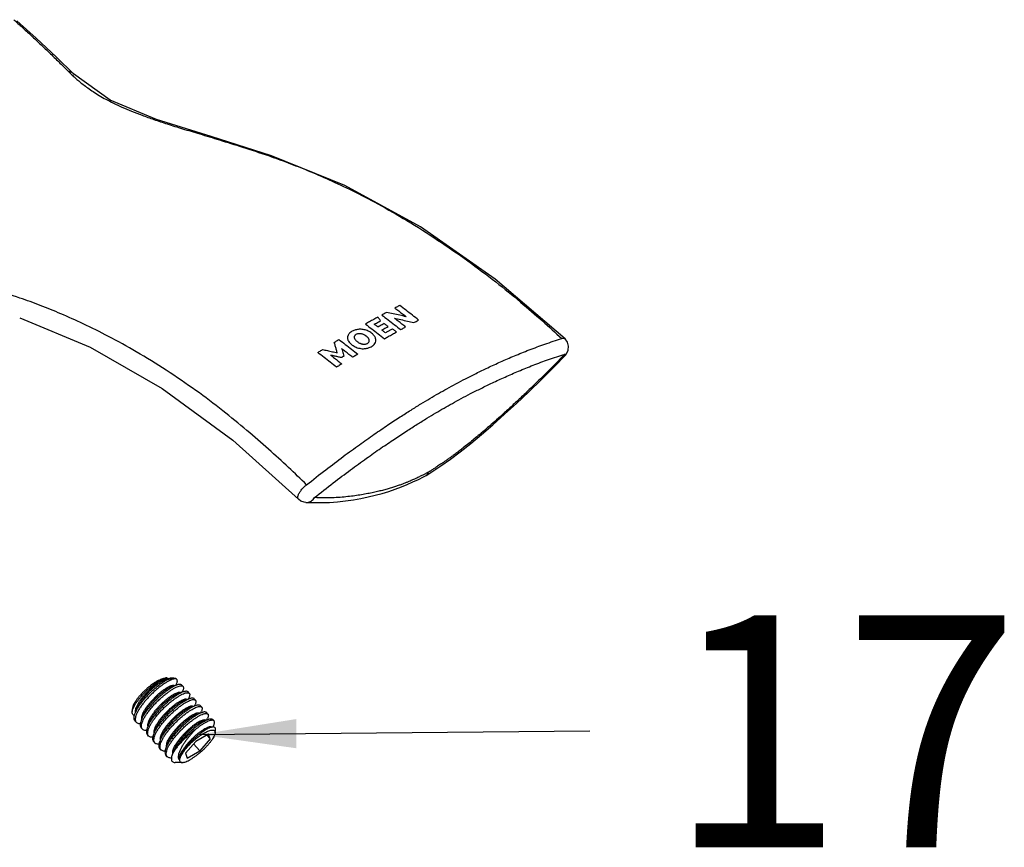
# Model space of a CAD drawing. Extents: x 805 to 1658, y -408 to -111.
# Drawn here: x 1622 to 1639, y -192 to -178 of the extents above; entities that cross this region are included whole.
import ezdxf

# ---------------------------------------------------------------- set-up
doc = ezdxf.new("R2010")
doc.units = 0
doc.header["$LTSCALE"] = 0.2
doc.layers.get('0').update_dxf_attribs({"linetype": 'CONTINUOUS'})
doc.layers.add('DATUM_CURVES', color=7, linetype='CONTINUOUS')

msp = doc.modelspace()

# ---------------------------------------------------------------- linework, layer by layer
at = {"color": 0}
for p, q in [((1623.387, -178.859), (1623.387, -178.858)), ((1626.799, -180.272), (1626.742, -180.27)), ((1626.799, -180.272), (1626.799, -180.272)), ((1631.861, -183.711), (1631.854, -183.691)), ((1631.861, -183.711), (1631.861, -183.711)), ((1627.387, -186.249), (1627.504, -186.253)), ((1624.992, -189.276), (1624.974, -189.276)), ((1625.054, -189.28), (1624.982, -189.302)), ((1625.022, -189.29), (1625.021, -189.29)), ((1625.112, -189.277), (1625.075, -189.277)), ((1625.166, -189.303), (1625.157, -189.294)), ((1625.179, -189.394), (1625.089, -189.421)), ((1625.128, -189.409), (1625.128, -189.409)), ((1625.15, -189.403), (1625.162, -189.375)), ((1625.272, -189.422), (1625.251, -189.398)), ((1625.257, -189.522), (1625.269, -189.494)), ((1625.286, -189.513), (1625.196, -189.54)), ((1625.235, -189.528), (1625.235, -189.528)), ((1625.392, -189.632), (1625.303, -189.659)), ((1625.342, -189.647), (1625.342, -189.647)), ((1625.379, -189.541), (1625.358, -189.517)), ((1625.364, -189.641), (1625.375, -189.613)), ((1625.486, -189.66), (1625.464, -189.636)), ((1624.398, -189.86), (1624.405, -189.787)), ((1624.486, -189.788), (1624.45, -189.874)), ((1625.499, -189.751), (1625.41, -189.778)), ((1625.449, -189.766), (1625.448, -189.766)), ((1625.47, -189.76), (1625.482, -189.732)), ((1625.593, -189.779), (1625.571, -189.755)), ((1624.465, -190.04), (1624.443, -190.016)), ((1624.593, -189.907), (1624.556, -189.993)), ((1625.556, -189.885), (1625.517, -189.897)), ((1625.556, -189.885), (1625.555, -189.885)), ((1625.606, -189.87), (1625.556, -189.885)), ((1625.577, -189.879), (1625.589, -189.851)), ((1625.713, -189.989), (1625.623, -190.016)), ((1625.663, -190.004), (1625.662, -190.004)), ((1625.7, -189.898), (1625.678, -189.874)), ((1625.684, -189.998), (1625.696, -189.97)), ((1625.807, -190.017), (1625.785, -189.993)), ((1624.572, -190.159), (1624.55, -190.134)), ((1624.7, -190.026), (1624.663, -190.112)), ((1624.807, -190.145), (1624.77, -190.231)), ((1625.755, -190.128), (1625.73, -190.135)), ((1625.77, -190.124), (1625.769, -190.123)), ((1625.789, -190.122), (1625.803, -190.089)), ((1625.825, -190.224), (1625.831, -190.163)), ((1624.679, -190.278), (1624.657, -190.253)), ((1624.913, -190.264), (1624.877, -190.35)), ((1625.713, -190.243), (1625.491, -190.37)), ((1625.545, -190.253), (1632.282, -190.187)), ((1625.741, -190.327), (1625.562, -190.531)), ((1625.741, -190.327), (1625.681, -190.261)), ((1625.741, -190.327), (1625.713, -190.243)), ((1624.785, -190.396), (1624.764, -190.372)), ((1624.892, -190.515), (1624.871, -190.491)), ((1625.02, -190.383), (1624.984, -190.468)), ((1625.127, -190.502), (1625.094, -190.58)), ((1625.314, -190.572), (1625.491, -190.37)), ((1625.562, -190.531), (1625.455, -190.412)), ((1624.999, -190.634), (1624.977, -190.61)), ((1625.094, -190.58), (1625.091, -190.587)), ((1625.314, -190.572), (1625.341, -190.657)), ((1625.341, -190.657), (1625.562, -190.531)), ((1625.256, -190.735), (1625.139, -190.733))]:
    msp.add_line(p, q, dxfattribs=at)
for points in [[(1623.387, -178.859), (1623.092, -178.574), (1622.741, -178.246), (1622.408, -177.945)], [(1626.799, -180.272), (1625.754, -179.94), (1624.817, -179.649), (1624.014, -179.314), (1623.387, -178.858)], [(1631.854, -183.426), (1630.651, -182.397), (1629.366, -181.498), (1628.06, -180.784), (1626.799, -180.272)], [(1622.457, -183.066), (1623.671, -183.574), (1624.915, -184.284), (1626.131, -185.176), (1627.259, -186.192)], [(1631.861, -183.711), (1631.88, -183.688), (1631.909, -183.626), (1631.916, -183.556), (1631.897, -183.486), (1631.854, -183.426)], [(1629.459, -185.784), (1629.557, -185.724), (1629.713, -185.621), (1629.878, -185.504), (1630.05, -185.375), (1630.229, -185.232), (1630.416, -185.076), (1630.61, -184.909), (1630.81, -184.73), (1631.017, -184.541), (1631.23, -184.34), (1631.448, -184.128), (1631.673, -183.904), (1631.861, -183.711)], [(1627.504, -186.253), (1627.65, -186.253), (1627.793, -186.248), (1627.934, -186.237), (1628.072, -186.221), (1628.207, -186.202), (1628.338, -186.179), (1628.463, -186.153), (1628.585, -186.125), (1628.703, -186.094), (1628.817, -186.06), (1628.928, -186.023), (1629.034, -185.983), (1629.136, -185.941), (1629.234, -185.897), (1629.327, -185.852), (1629.418, -185.807), (1629.462, -185.783)], [(1627.388, -186.249), (1627.358, -186.245), (1627.304, -186.225), (1627.259, -186.192)]]:
    msp.add_lwpolyline(points, dxfattribs=at)
for points, start_tangent, end_tangent in [([(1622.355, -177.925), (1622.428, -177.991), (1622.499, -178.055), (1622.573, -178.123), (1622.653, -178.196), (1622.738, -178.275), (1622.829, -178.361), (1622.92, -178.448), (1623.01, -178.534), (1623.094, -178.616), (1623.171, -178.691), (1623.239, -178.759), (1623.296, -178.817)], (0.298193, -0.26661), (0.281515, -0.284164)), ([(1623.296, -178.817), (1623.35, -178.87)], (0.281521, -0.284158), (0.28942, -0.276109)), ([(1623.387, -178.858), (1623.355, -178.835), (1623.296, -178.817)], (-0.286649, 0.278985), (-0.39774, 0.042459)), ([(1623.35, -178.87), (1623.409, -178.925)], (0.28942, -0.276109), (0.297638, -0.267229)), ([(1623.409, -178.925), (1623.475, -178.982), (1623.549, -179.041), (1623.631, -179.103), (1623.723, -179.166), (1623.827, -179.232), (1623.944, -179.298), (1624.074, -179.366), (1624.22, -179.434), (1624.383, -179.503), (1624.565, -179.573), (1624.77, -179.646), (1625.001, -179.723), (1625.262, -179.805), (1625.559, -179.895), (1625.899, -179.998), (1626.296, -180.123), (1626.742, -180.27)], (0.297638, -0.267229), (0.378329, -0.129874)), ([(1626.742, -180.27), (1627.083, -180.393), (1627.426, -180.529), (1627.789, -180.685), (1628.187, -180.873), (1628.63, -181.103), (1629.128, -181.388), (1629.659, -181.725), (1630.179, -182.086), (1630.66, -182.448), (1631.088, -182.795), (1631.464, -183.12), (1631.798, -183.424)], (0.378335, -0.129857), (0.29226, -0.2731)), ([(1622.462, -182.725), (1621.992, -182.586), (1621.516, -182.484), (1621.084, -182.418), (1620.69, -182.375), (1620.332, -182.346), (1620.005, -182.325), (1619.706, -182.309), (1619.43, -182.296), (1619.175, -182.286), (1618.937, -182.276), (1618.715, -182.266), (1618.507, -182.257), (1618.313, -182.249), (1618.133, -182.24), (1617.966, -182.231), (1617.81, -182.222), (1617.666, -182.214), (1617.531, -182.205), (1617.403, -182.197)], (-0.37839, 0.129696), (-0.399131, 0.026345)), ([(1627.402, -185.946), (1627.09, -185.647), (1626.747, -185.333), (1626.373, -185.007), (1625.958, -184.669), (1625.494, -184.32), (1624.983, -183.971), (1624.466, -183.652), (1623.986, -183.386), (1623.552, -183.17), (1623.166, -182.996), (1622.812, -182.853), (1622.462, -182.725)], (-0.285878, 0.279774), (-0.378386, 0.129708)), ([(1629.674, -184.37), (1629.819, -184.288), (1629.974, -184.204), (1630.141, -184.116), (1630.323, -184.024), (1630.523, -183.927), (1630.744, -183.825), (1630.982, -183.722), (1631.236, -183.62), (1631.507, -183.52), (1631.798, -183.424)], (0.346975, 0.199019), (0.382377, 0.117421)), ([(1631.798, -183.424), (1631.833, -183.418), (1631.854, -183.426)], (0.377091, 0.133427), (0.301248, -0.263153)), ([(1631.854, -183.691), (1631.618, -183.932), (1631.405, -184.143), (1631.214, -184.328), (1631.041, -184.491), (1630.884, -184.636), (1630.741, -184.765), (1630.61, -184.881), (1630.491, -184.984), (1630.384, -185.076), (1630.285, -185.159), (1630.195, -185.232), (1630.113, -185.297), (1630.039, -185.355), (1629.973, -185.405), (1629.914, -185.449), (1629.86, -185.488), (1629.813, -185.522), (1629.769, -185.552), (1629.729, -185.58), (1629.692, -185.604), (1629.658, -185.627), (1629.628, -185.647), (1629.6, -185.665), (1629.574, -185.681), (1629.552, -185.696), (1629.532, -185.708), (1629.514, -185.719), (1629.499, -185.728)], (-0.277487, -0.288099), (-0.346975, -0.199018)), ([(1629.77, -184.622), (1629.913, -184.542), (1630.065, -184.459), (1630.228, -184.373), (1630.407, -184.283), (1630.603, -184.187), (1630.821, -184.087), (1631.055, -183.985), (1631.303, -183.884), (1631.569, -183.785), (1631.854, -183.691)], (0.346974, 0.19902), (0.382035, 0.118531)), ([(1627.402, -185.946), (1627.732, -185.685), (1628.034, -185.456), (1628.311, -185.254), (1628.567, -185.074), (1628.802, -184.914), (1629.012, -184.776), (1629.2, -184.656), (1629.37, -184.55), (1629.527, -184.455), (1629.674, -184.37)], (0.311387, 0.251074), (0.346977, 0.199016)), ([(1627.536, -186.167), (1627.861, -185.912), (1628.158, -185.688), (1628.431, -185.489), (1628.683, -185.313), (1628.914, -185.156), (1629.121, -185.02), (1629.306, -184.902), (1629.474, -184.798), (1629.627, -184.706), (1629.77, -184.622)], (0.311975, 0.250343), (0.346977, 0.199015)), ([(1629.499, -185.728), (1629.484, -185.736), (1629.467, -185.745), (1629.447, -185.756), (1629.426, -185.767), (1629.402, -185.779), (1629.375, -185.792)], (-0.346976, -0.199016), (-0.359085, -0.176232)), ([(1629.461, -185.783), (1629.473, -185.774), (1629.499, -185.728)], (0.349259, 0.194982), (0.095389, 0.38846)), ([(1629.375, -185.792), (1629.346, -185.806), (1629.315, -185.821), (1629.281, -185.837), (1629.244, -185.854), (1629.205, -185.871), (1629.163, -185.889), (1629.117, -185.908), (1629.066, -185.928), (1629.01, -185.949), (1628.948, -185.97), (1628.88, -185.992), (1628.807, -186.014), (1628.728, -186.036), (1628.644, -186.057), (1628.553, -186.078), (1628.454, -186.098), (1628.347, -186.117), (1628.233, -186.135), (1628.111, -186.15), (1627.982, -186.162), (1627.844, -186.17), (1627.696, -186.172), (1627.536, -186.167)], (-0.359085, -0.176232), (-0.399303, 0.02361)), ([(1627.259, -186.192), (1627.25, -186.169), (1627.255, -186.132), (1627.276, -186.086), (1627.31, -186.036), (1627.353, -185.988), (1627.402, -185.946)], (-0.284685, 0.280988), (0.319539, 0.240614)), ([(1627.388, -186.249), (1627.416, -186.248), (1627.483, -186.222), (1627.536, -186.167)], (0.399353, -0.022743), (0.210086, 0.340388)), ([(1624.398, -189.86), (1624.402, -189.835), (1624.415, -189.798), (1624.435, -189.757), (1624.461, -189.713), (1624.494, -189.666), (1624.531, -189.618), (1624.573, -189.57), (1624.618, -189.523), (1624.665, -189.477), (1624.713, -189.435), (1624.762, -189.395), (1624.809, -189.36), (1624.854, -189.331)], (0.096284, 0.995354), (0.852097, 0.523384)), ([(1624.831, -189.328), (1624.788, -189.354), (1624.743, -189.386), (1624.697, -189.421), (1624.651, -189.459), (1624.607, -189.499), (1624.565, -189.54), (1624.527, -189.582), (1624.492, -189.624), (1624.463, -189.663), (1624.439, -189.701), (1624.421, -189.735), (1624.409, -189.765), (1624.405, -189.787)], (-0.867439, -0.497543), (-0.096246, -0.995358)), ([(1624.45, -189.874), (1624.451, -189.869), (1624.474, -189.823), (1624.504, -189.774), (1624.54, -189.722), (1624.582, -189.669), (1624.627, -189.615), (1624.676, -189.562), (1624.728, -189.511), (1624.781, -189.463), (1624.834, -189.419), (1624.886, -189.379), (1624.936, -189.344), (1624.983, -189.315)], (0.392498, 0.919753), (0.86931, 0.494268)), ([(1624.454, -189.863), (1624.454, -189.838), (1624.461, -189.804), (1624.475, -189.766), (1624.496, -189.724), (1624.524, -189.679), (1624.557, -189.633), (1624.595, -189.585), (1624.637, -189.538), (1624.681, -189.492), (1624.727, -189.449), (1624.773, -189.409), (1624.818, -189.373), (1624.862, -189.342), (1624.902, -189.318), (1624.938, -189.299), (1624.969, -189.287), (1624.994, -189.282), (1625.012, -189.284), (1625.021, -189.289)], (-0.133315, 0.991074), (0.698852, -0.715266)), ([(1625.157, -189.296), (1625.136, -189.292), (1625.109, -189.295), (1625.074, -189.306), (1625.033, -189.324), (1624.988, -189.35), (1624.938, -189.382), (1624.885, -189.42), (1624.831, -189.463), (1624.776, -189.511), (1624.723, -189.562), (1624.671, -189.615), (1624.622, -189.67), (1624.578, -189.725), (1624.538, -189.779), (1624.505, -189.831), (1624.479, -189.879), (1624.472, -189.896)], (-0.890629, 0.45473), (-0.395295, -0.918554)), ([(1624.486, -189.788), (1624.495, -189.767), (1624.519, -189.725), (1624.548, -189.68), (1624.583, -189.633), (1624.621, -189.586), (1624.664, -189.539), (1624.708, -189.495), (1624.754, -189.452), (1624.799, -189.414), (1624.844, -189.38), (1624.886, -189.351), (1624.925, -189.328), (1624.959, -189.311), (1624.982, -189.302)], (0.391019, 0.920383), (0.957251, 0.289259)), ([(1624.831, -189.328), (1624.872, -189.306), (1624.909, -189.29), (1624.942, -189.28), (1624.97, -189.276), (1624.974, -189.276)], (0.867439, 0.497543), (0.999977, -0.006718)), ([(1624.854, -189.331), (1624.891, -189.31), (1624.925, -189.293), (1624.955, -189.282), (1624.974, -189.278)], (0.852097, 0.523384), (0.985139, 0.171759)), ([(1624.974, -189.278), (1624.98, -189.277), (1624.992, -189.276)], (0.985139, 0.171759), (0.999939, -0.011082)), ([(1624.983, -189.315), (1625.028, -189.296), (1625.068, -189.283), (1625.075, -189.281)], (0.900701, 0.43444), (0.977216, 0.212246)), ([(1625.054, -189.281), (1625.044, -189.284), (1625.016, -189.297), (1624.983, -189.315)], (-0.957676, -0.287847), (-0.851005, -0.525158)), ([(1624.992, -189.276), (1625, -189.277), (1625.014, -189.282), (1625.022, -189.29)], (0.999939, -0.011082), (0.525211, -0.850972)), ([(1625.021, -189.289), (1625.021, -189.29)], (0.698852, -0.715266), (0.680891, -0.732385)), ([(1625.022, -189.29), (1625.022, -189.29)], (0.525211, -0.850972), (0.503825, -0.863806)), ([(1625.075, -189.277), (1625.065, -189.278), (1625.054, -189.281)], (-0.999859, 0.016765), (-0.957676, -0.287847)), ([(1625.075, -189.281), (1625.102, -189.278), (1625.112, -189.277)], (0.977216, 0.212246), (0.999959, -0.009084)), ([(1625.112, -189.277), (1625.129, -189.279), (1625.15, -189.287), (1625.157, -189.294)], (0.999959, -0.009084), (0.667338, -0.744755)), ([(1625.166, -189.303), (1625.157, -189.296), (1625.157, -189.296)], (-0.67545, 0.737406), (-0.890629, 0.45473)), ([(1625.162, -189.375), (1625.17, -189.354), (1625.174, -189.328), (1625.169, -189.308), (1625.166, -189.303)], (0.392278, 0.919847), (-0.67545, 0.737406)), ([(1625.041, -189.465), (1624.991, -189.499), (1624.939, -189.54), (1624.886, -189.584), (1624.833, -189.632), (1624.782, -189.683), (1624.733, -189.735), (1624.687, -189.789), (1624.646, -189.842), (1624.61, -189.894), (1624.581, -189.943), (1624.558, -189.989), (1624.556, -189.993)], (-0.83552, -0.54946), (-0.392472, -0.919764)), ([(1624.561, -189.982), (1624.56, -189.978), (1624.562, -189.948), (1624.571, -189.914), (1624.587, -189.874), (1624.61, -189.832), (1624.639, -189.786), (1624.674, -189.739), (1624.713, -189.692), (1624.755, -189.645), (1624.8, -189.6), (1624.846, -189.557), (1624.892, -189.518), (1624.937, -189.483), (1624.98, -189.454), (1625.019, -189.431), (1625.053, -189.414), (1625.083, -189.404), (1625.106, -189.401), (1625.122, -189.404), (1625.128, -189.409)], (-0.127613, 0.991824), (0.667132, -0.74494)), ([(1624.593, -189.907), (1624.595, -189.901), (1624.616, -189.86), (1624.643, -189.816), (1624.676, -189.769), (1624.713, -189.722), (1624.754, -189.676), (1624.798, -189.63), (1624.843, -189.587), (1624.889, -189.547), (1624.934, -189.511), (1624.977, -189.48), (1625.018, -189.454), (1625.054, -189.435), (1625.085, -189.422), (1625.089, -189.421)], (0.391465, 0.920193), (0.957242, 0.289288)), ([(1624.99, -189.54), (1625.015, -189.522), (1625.039, -189.505), (1625.062, -189.489)], (0.794084, 0.607808), (0.83552, 0.54946)), ([(1625.179, -189.394), (1625.169, -189.397), (1625.131, -189.413), (1625.088, -189.436), (1625.041, -189.465)], (-0.956566, -0.291517), (-0.83552, -0.54946)), ([(1625.062, -189.489), (1625.109, -189.46), (1625.152, -189.437), (1625.19, -189.421), (1625.222, -189.413), (1625.248, -189.411), (1625.266, -189.417), (1625.272, -189.422)], (0.83552, 0.54946), (0.666519, -0.745488)), ([(1625.251, -189.398), (1625.245, -189.393), (1625.227, -189.387), (1625.201, -189.389), (1625.179, -189.394)], (-0.664753, 0.747063), (-0.956566, -0.291517)), ([(1625.272, -189.422), (1625.277, -189.43), (1625.28, -189.449), (1625.276, -189.475), (1625.269, -189.494)], (0.666519, -0.745488), (-0.392352, -0.919815)), ([(1625.358, -189.517), (1625.351, -189.512), (1625.333, -189.506), (1625.307, -189.508), (1625.286, -189.513)], (-0.666519, 0.745488), (-0.956563, -0.291524)), ([(1624.572, -190.159), (1624.562, -190.143), (1624.555, -190.116), (1624.557, -190.083), (1624.568, -190.044), (1624.586, -190), (1624.611, -189.951), (1624.644, -189.9), (1624.682, -189.847), (1624.727, -189.792), (1624.776, -189.736), (1624.827, -189.683), (1624.881, -189.632), (1624.936, -189.584), (1624.99, -189.54)], (-0.664796, 0.747025), (0.794084, 0.607808)), ([(1624.679, -190.277), (1624.671, -190.267), (1624.663, -190.242), (1624.663, -190.211), (1624.671, -190.174), (1624.686, -190.132), (1624.709, -190.086), (1624.738, -190.037), (1624.774, -189.986), (1624.815, -189.933), (1624.86, -189.88), (1624.909, -189.827), (1624.96, -189.776), (1625.013, -189.728), (1625.066, -189.683), (1625.119, -189.643), (1625.169, -189.608)], (-0.667746, 0.744389), (0.83552, 0.54946)), ([(1625.075, -189.635), (1625.021, -189.679), (1624.966, -189.727), (1624.913, -189.778), (1624.861, -189.831), (1624.812, -189.886), (1624.768, -189.941), (1624.729, -189.995), (1624.696, -190.046), (1624.671, -190.095), (1624.663, -190.112)], (-0.794084, -0.607808), (-0.392329, -0.919825)), ([(1624.667, -190.1), (1624.667, -190.09), (1624.67, -190.059), (1624.681, -190.023), (1624.699, -189.983), (1624.724, -189.939), (1624.754, -189.893), (1624.79, -189.846), (1624.83, -189.798), (1624.874, -189.752), (1624.919, -189.707), (1624.965, -189.665), (1625.011, -189.627)], (-0.117181, 0.993111), (0.785885, 0.618373)), ([(1624.7, -190.026), (1624.713, -189.998), (1624.737, -189.954), (1624.768, -189.908), (1624.804, -189.861), (1624.844, -189.814), (1624.887, -189.767), (1624.932, -189.722), (1624.979, -189.68), (1625.025, -189.643)], (0.390844, 0.920457), (0.785885, 0.618373)), ([(1624.774, -190.219), (1624.774, -190.202), (1624.779, -190.17), (1624.791, -190.133), (1624.811, -190.092), (1624.837, -190.048), (1624.869, -190.001), (1624.906, -189.954), (1624.947, -189.907), (1624.991, -189.86), (1625.036, -189.816), (1625.082, -189.775), (1625.128, -189.738), (1625.172, -189.706), (1625.213, -189.68), (1625.25, -189.66), (1625.282, -189.646), (1625.309, -189.639), (1625.329, -189.64), (1625.342, -189.647)], (-0.119132, 0.992878), (0.66918, -0.743101)), ([(1624.807, -190.145), (1624.825, -190.107), (1624.851, -190.063), (1624.883, -190.017), (1624.92, -189.969), (1624.96, -189.922), (1625.004, -189.876), (1625.05, -189.831), (1625.096, -189.79), (1625.142, -189.754), (1625.186, -189.722), (1625.227, -189.695), (1625.264, -189.675), (1625.296, -189.661), (1625.303, -189.659)], (0.391025, 0.92038), (0.957323, 0.289021)), ([(1625.011, -189.627), (1625.055, -189.594), (1625.097, -189.566), (1625.135, -189.545), (1625.168, -189.53), (1625.196, -189.521), (1625.218, -189.52), (1625.232, -189.526), (1625.235, -189.528)], (0.785885, 0.618373), (0.650872, -0.759188)), ([(1625.025, -189.643), (1625.069, -189.61), (1625.11, -189.582), (1625.148, -189.561), (1625.181, -189.545), (1625.196, -189.54)], (0.785885, 0.618373), (0.957242, 0.289288)), ([(1625.148, -189.584), (1625.124, -189.6), (1625.1, -189.617), (1625.075, -189.635)], (-0.83552, -0.54946), (-0.794084, -0.607808)), ([(1625.286, -189.513), (1625.275, -189.516), (1625.237, -189.532), (1625.195, -189.555), (1625.148, -189.584)], (-0.956563, -0.291524), (-0.83552, -0.54946)), ([(1625.169, -189.608), (1625.216, -189.579), (1625.259, -189.556), (1625.297, -189.54), (1625.329, -189.532), (1625.355, -189.53), (1625.373, -189.536), (1625.379, -189.541)], (0.83552, 0.54946), (0.665972, -0.745976)), ([(1625.392, -189.632), (1625.383, -189.635), (1625.345, -189.651), (1625.302, -189.674), (1625.255, -189.703)], (-0.956567, -0.291513), (-0.83552, -0.54946)), ([(1625.276, -189.727), (1625.323, -189.698), (1625.366, -189.675), (1625.404, -189.659), (1625.437, -189.65), (1625.462, -189.649), (1625.48, -189.655), (1625.486, -189.66)], (0.83552, 0.54946), (0.664548, -0.747245)), ([(1625.379, -189.541), (1625.384, -189.549), (1625.387, -189.568), (1625.383, -189.594), (1625.375, -189.613)], (0.665972, -0.745976), (-0.392391, -0.919798)), ([(1625.464, -189.636), (1625.458, -189.631), (1625.44, -189.625), (1625.414, -189.627), (1625.392, -189.632)], (-0.665972, 0.745976), (-0.956567, -0.291513)), ([(1625.486, -189.66), (1625.491, -189.668), (1625.494, -189.687), (1625.489, -189.713), (1625.482, -189.732)], (0.664548, -0.747245), (-0.392375, -0.919805)), ([(1624.785, -190.396), (1624.778, -190.386), (1624.77, -190.361), (1624.77, -190.33), (1624.777, -190.294), (1624.793, -190.251), (1624.816, -190.205), (1624.846, -190.155), (1624.882, -190.104), (1624.923, -190.051), (1624.968, -189.997), (1625.017, -189.945), (1625.068, -189.894), (1625.121, -189.846), (1625.174, -189.801), (1625.226, -189.761), (1625.276, -189.727)], (-0.667568, 0.744549), (0.83552, 0.54946)), ([(1625.255, -189.703), (1625.204, -189.737), (1625.152, -189.778), (1625.098, -189.823), (1625.046, -189.871), (1624.994, -189.922), (1624.945, -189.975), (1624.9, -190.028), (1624.859, -190.081), (1624.824, -190.132), (1624.794, -190.181), (1624.772, -190.227), (1624.77, -190.231)], (-0.83552, -0.54946), (-0.392486, -0.919758)), ([(1624.892, -190.515), (1624.884, -190.504), (1624.877, -190.48), (1624.877, -190.449), (1624.884, -190.412), (1624.9, -190.37), (1624.923, -190.324), (1624.952, -190.275), (1624.987, -190.224), (1625.029, -190.171), (1625.075, -190.117), (1625.124, -190.064), (1625.176, -190.013), (1625.228, -189.965), (1625.281, -189.92), (1625.333, -189.88), (1625.383, -189.846)], (-0.667046, 0.745017), (0.83552, 0.54946)), ([(1625.361, -189.822), (1625.311, -189.856), (1625.259, -189.896), (1625.206, -189.941), (1625.154, -189.989), (1625.102, -190.04), (1625.053, -190.092), (1625.008, -190.145), (1624.967, -190.199), (1624.931, -190.25), (1624.901, -190.3), (1624.878, -190.346), (1624.877, -190.35)], (-0.83552, -0.54946), (-0.392481, -0.91976)), ([(1624.881, -190.339), (1624.881, -190.314), (1624.888, -190.281), (1624.902, -190.243), (1624.923, -190.201), (1624.951, -190.156), (1624.984, -190.11), (1625.022, -190.062), (1625.063, -190.015), (1625.108, -189.969), (1625.154, -189.925), (1625.2, -189.885), (1625.245, -189.849), (1625.288, -189.819), (1625.329, -189.794), (1625.365, -189.775), (1625.396, -189.763), (1625.421, -189.758), (1625.439, -189.76), (1625.448, -189.766)], (-0.131365, 0.991334), (0.684974, -0.728567)), ([(1624.913, -190.264), (1624.916, -190.258), (1624.937, -190.216), (1624.964, -190.172), (1624.998, -190.125), (1625.035, -190.077), (1625.077, -190.03), (1625.121, -189.984), (1625.167, -189.941), (1625.213, -189.901), (1625.259, -189.865), (1625.302, -189.834), (1625.342, -189.809), (1625.378, -189.79), (1625.409, -189.778), (1625.41, -189.778)], (0.391479, 0.920187), (0.957204, 0.289414)), ([(1625.499, -189.751), (1625.49, -189.754), (1625.451, -189.77), (1625.408, -189.793), (1625.361, -189.822)], (-0.956559, -0.291539), (-0.83552, -0.54946)), ([(1625.383, -189.846), (1625.428, -189.818), (1625.469, -189.796), (1625.506, -189.78), (1625.538, -189.771), (1625.563, -189.768)], (0.83552, 0.54946), (0.999682, -0.025236)), ([(1625.571, -189.755), (1625.566, -189.75), (1625.547, -189.744), (1625.522, -189.745), (1625.499, -189.751)], (-0.664548, 0.747245), (-0.956559, -0.291539)), ([(1625.563, -189.768), (1625.584, -189.772), (1625.593, -189.779)], (0.999682, -0.025236), (0.676349, -0.736581)), ([(1625.593, -189.779), (1625.596, -189.784), (1625.601, -189.803), (1625.597, -189.828), (1625.589, -189.851)], (0.676349, -0.736581), (-0.392398, -0.919796)), ([(1624.432, -189.927), (1624.429, -189.926), (1624.411, -189.913), (1624.4, -189.893), (1624.397, -189.867), (1624.398, -189.86)], (-0.938474, 0.345351), (0.096284, 0.995354)), ([(1624.443, -190.015), (1624.436, -190.005), (1624.428, -189.979), (1624.428, -189.948), (1624.432, -189.926)], (-0.667189, 0.744888), (0.229286, 0.973359)), ([(1624.432, -189.926), (1624.436, -189.911), (1624.45, -189.874)], (0.229286, 0.973359), (0.392498, 0.919753)), ([(1624.459, -189.931), (1624.451, -189.963), (1624.449, -189.997), (1624.455, -190.024), (1624.465, -190.04)], (-0.301474, -0.953474), (0.664879, -0.746951)), ([(1624.471, -189.899), (1624.461, -189.924), (1624.459, -189.931)], (-0.389806, -0.920897), (-0.301474, -0.953474)), ([(1624.472, -189.896), (1624.471, -189.899)], (-0.395295, -0.918554), (-0.389806, -0.920897)), ([(1624.556, -189.993), (1624.542, -190.031), (1624.535, -190.061)], (-0.392472, -0.919764), (-0.151849, -0.988404)), ([(1624.999, -190.634), (1624.991, -190.624), (1624.983, -190.599), (1624.983, -190.567), (1624.991, -190.531), (1625.007, -190.489), (1625.029, -190.443), (1625.059, -190.394), (1625.094, -190.343), (1625.135, -190.29), (1625.18, -190.237), (1625.229, -190.185), (1625.28, -190.134), (1625.333, -190.085), (1625.387, -190.04), (1625.44, -189.999), (1625.49, -189.965)], (-0.667625, 0.744497), (0.83552, 0.54946)), ([(1625.468, -189.94), (1625.418, -189.975), (1625.366, -190.015), (1625.314, -190.06), (1625.261, -190.108), (1625.209, -190.158), (1625.16, -190.212), (1625.114, -190.266), (1625.073, -190.319), (1625.037, -190.37), (1625.008, -190.419), (1624.985, -190.465), (1624.984, -190.468)], (-0.83552, -0.54946), (-0.392468, -0.919766)), ([(1624.988, -190.457), (1624.987, -190.451), (1624.99, -190.421), (1624.999, -190.386), (1625.016, -190.347), (1625.039, -190.304), (1625.069, -190.259), (1625.103, -190.213), (1625.142, -190.166), (1625.184, -190.119), (1625.229, -190.074), (1625.274, -190.032), (1625.32, -189.993), (1625.364, -189.959), (1625.406, -189.93), (1625.445, -189.907), (1625.48, -189.89), (1625.509, -189.88), (1625.532, -189.877)], (-0.121853, 0.992548), (0.999997, 0.002497)), ([(1625.02, -190.383), (1625.027, -190.367), (1625.05, -190.325), (1625.079, -190.279), (1625.113, -190.232), (1625.152, -190.185), (1625.194, -190.138), (1625.239, -190.093), (1625.285, -190.05), (1625.331, -190.011), (1625.376, -189.976), (1625.419, -189.947), (1625.458, -189.923), (1625.493, -189.906), (1625.517, -189.897)], (0.391219, 0.920298), (0.957259, 0.289232)), ([(1625.094, -190.58), (1625.118, -190.533), (1625.149, -190.482), (1625.187, -190.428), (1625.23, -190.374), (1625.277, -190.319), (1625.328, -190.265), (1625.382, -190.213), (1625.436, -190.165), (1625.491, -190.12), (1625.544, -190.081), (1625.594, -190.047), (1625.641, -190.02), (1625.683, -190), (1625.713, -189.989)], (0.40751, 0.913201), (0.956956, 0.290234)), ([(1625.095, -190.577), (1625.095, -190.552), (1625.102, -190.518), (1625.116, -190.481), (1625.137, -190.439), (1625.164, -190.395), (1625.197, -190.349), (1625.234, -190.302), (1625.275, -190.255), (1625.319, -190.209), (1625.364, -190.166), (1625.41, -190.126), (1625.455, -190.09), (1625.498, -190.059), (1625.538, -190.034), (1625.575, -190.015), (1625.606, -190.002), (1625.631, -189.996), (1625.651, -189.997), (1625.662, -190.004)], (-0.134157, 0.99096), (0.677733, -0.735308)), ([(1625.127, -190.502), (1625.14, -190.474), (1625.164, -190.431), (1625.195, -190.385), (1625.231, -190.338), (1625.271, -190.29), (1625.314, -190.244), (1625.359, -190.199), (1625.405, -190.157), (1625.451, -190.119), (1625.495, -190.086), (1625.537, -190.058), (1625.575, -190.036), (1625.609, -190.021), (1625.623, -190.016)], (0.390849, 0.920455), (0.957266, 0.28921)), ([(1625.606, -189.87), (1625.591, -189.875), (1625.555, -189.891), (1625.513, -189.913), (1625.468, -189.94)], (-0.956664, -0.291193), (-0.83552, -0.54946)), ([(1625.49, -189.965), (1625.537, -189.936), (1625.58, -189.913), (1625.618, -189.897), (1625.65, -189.889), (1625.675, -189.887), (1625.694, -189.893), (1625.7, -189.898)], (0.83552, 0.54946), (0.666361, -0.74563)), ([(1625.806, -190.017), (1625.8, -190.012), (1625.782, -190.006), (1625.756, -190.008), (1625.724, -190.016), (1625.686, -190.032), (1625.643, -190.055), (1625.595, -190.084), (1625.545, -190.119), (1625.493, -190.16)], (-0.666629, 0.745389), (-0.778077, -0.628169)), ([(1625.532, -189.877), (1625.549, -189.88), (1625.555, -189.885)], (0.999997, 0.002497), (0.670911, -0.741538)), ([(1625.649, -189.863), (1625.623, -189.865), (1625.606, -189.87)], (-0.999682, 0.025236), (-0.956664, -0.291193)), ([(1625.678, -189.874), (1625.669, -189.867), (1625.649, -189.863)], (-0.676349, 0.736581), (-0.999682, 0.025236)), ([(1625.7, -189.898), (1625.705, -189.905), (1625.708, -189.925), (1625.703, -189.95), (1625.696, -189.97)], (0.666361, -0.74563), (-0.392406, -0.919792)), ([(1625.713, -189.989), (1625.719, -189.987), (1625.749, -189.982), (1625.771, -189.984), (1625.785, -189.993)], (0.956956, 0.290234), (0.676298, -0.736628)), ([(1625.803, -190.089), (1625.81, -190.069), (1625.815, -190.044), (1625.811, -190.024), (1625.806, -190.017)], (0.392383, 0.919802), (-0.666629, 0.745389)), ([(1624.465, -190.04), (1624.47, -190.044), (1624.492, -190.057), (1624.523, -190.062), (1624.536, -190.062)], (0.664879, -0.746951), (0.999057, 0.043429)), ([(1624.535, -190.061), (1624.535, -190.068), (1624.535, -190.099), (1624.543, -190.124), (1624.55, -190.134)], (-0.151849, -0.988404), (0.66746, -0.744646)), ([(1624.643, -190.181), (1624.63, -190.181), (1624.599, -190.176), (1624.577, -190.163), (1624.572, -190.159)], (-0.999128, -0.041763), (-0.664796, 0.747025)), ([(1624.642, -190.18), (1624.641, -190.211), (1624.647, -190.238), (1624.657, -190.253)], (-0.152768, -0.988262), (0.664796, -0.747025)), ([(1624.663, -190.112), (1624.653, -190.139), (1624.643, -190.178), (1624.642, -190.18)], (-0.392329, -0.919825), (-0.152768, -0.988262)), ([(1625.493, -190.16), (1625.438, -190.201), (1625.384, -190.246), (1625.33, -190.294), (1625.28, -190.343), (1625.232, -190.393), (1625.189, -190.443), (1625.151, -190.491), (1625.119, -190.537), (1625.094, -190.58)], (-0.810436, -0.585827), (-0.470691, -0.882298)), ([(1625.201, -190.681), (1625.195, -190.655), (1625.195, -190.623), (1625.202, -190.587), (1625.215, -190.546), (1625.234, -190.503), (1625.258, -190.456), (1625.288, -190.407), (1625.323, -190.357), (1625.361, -190.306), (1625.403, -190.256), (1625.447, -190.207), (1625.493, -190.16)], (-0.34927, 0.937022), (0.71032, 0.703878)), ([(1625.201, -190.681), (1625.205, -190.65), (1625.217, -190.614), (1625.235, -190.574), (1625.26, -190.53), (1625.291, -190.485), (1625.327, -190.438), (1625.367, -190.391), (1625.41, -190.345), (1625.454, -190.301), (1625.5, -190.259), (1625.546, -190.222), (1625.59, -190.189), (1625.631, -190.162), (1625.669, -190.14), (1625.702, -190.125), (1625.73, -190.116), (1625.751, -190.115), (1625.766, -190.12), (1625.769, -190.123)], (0.020537, 0.999789), (0.652146, -0.758094)), ([(1625.311, -190.491), (1625.348, -190.443), (1625.389, -190.396), (1625.433, -190.35), (1625.479, -190.306), (1625.525, -190.265), (1625.571, -190.228), (1625.614, -190.196), (1625.655, -190.17), (1625.692, -190.15), (1625.724, -190.137), (1625.73, -190.135)], (0.5937, 0.804686), (0.957304, 0.289082)), ([(1625.755, -190.128), (1625.749, -190.129), (1625.713, -190.144), (1625.672, -190.165), (1625.629, -190.192)], (-0.956795, -0.290764), (-0.835235, -0.549893)), ([(1625.638, -190.226), (1625.679, -190.204), (1625.716, -190.188), (1625.749, -190.178), (1625.777, -190.174), (1625.798, -190.177), (1625.814, -190.185), (1625.823, -190.2), (1625.825, -190.22), (1625.825, -190.224)], (0.867439, 0.497543), (-0.096246, -0.995358)), ([(1625.769, -190.124), (1625.755, -190.128)], (-0.976993, -0.213274), (-0.956795, -0.290764)), ([(1625.77, -190.124), (1625.769, -190.124)], (-0.978184, -0.207739), (-0.976993, -0.213274)), ([(1625.789, -190.121), (1625.779, -190.122), (1625.77, -190.124)], (-0.998504, -0.05468), (-0.978184, -0.207739)), ([(1625.831, -190.163), (1625.831, -190.161), (1625.829, -190.141), (1625.819, -190.128), (1625.802, -190.122), (1625.789, -190.121)], (0.097888, 0.995197), (-0.998504, -0.05468)), ([(1624.75, -190.3), (1624.741, -190.3), (1624.71, -190.296), (1624.687, -190.285), (1624.679, -190.277)], (-0.999077, -0.04295), (-0.667746, 0.744389)), ([(1624.749, -190.299), (1624.748, -190.306), (1624.748, -190.337), (1624.756, -190.362), (1624.764, -190.372)], (-0.150637, -0.988589), (0.667746, -0.744389)), ([(1624.77, -190.231), (1624.756, -190.269), (1624.749, -190.299)], (-0.392486, -0.919758), (-0.150637, -0.988589)), ([(1624.877, -190.35), (1624.863, -190.389), (1624.856, -190.418)], (-0.392481, -0.91976), (-0.150707, -0.988579)), ([(1625.638, -190.226), (1625.594, -190.253), (1625.549, -190.284), (1625.503, -190.319), (1625.458, -190.357), (1625.414, -190.397), (1625.372, -190.439), (1625.333, -190.481), (1625.299, -190.522), (1625.269, -190.562), (1625.245, -190.599), (1625.227, -190.633), (1625.216, -190.663), (1625.211, -190.689), (1625.214, -190.709), (1625.223, -190.724), (1625.238, -190.732), (1625.256, -190.735)], (-0.867439, -0.497543), (0.999977, -0.006718)), ([(1625.629, -190.192), (1625.588, -190.221), (1625.545, -190.253), (1625.502, -190.289), (1625.46, -190.327), (1625.419, -190.367), (1625.38, -190.408), (1625.344, -190.45), (1625.311, -190.491)], (-0.835235, -0.549893), (-0.600902, -0.799323)), ([(1625.825, -190.224), (1625.821, -190.245), (1625.809, -190.276), (1625.792, -190.31), (1625.768, -190.347), (1625.738, -190.387), (1625.704, -190.428), (1625.665, -190.47), (1625.623, -190.512), (1625.579, -190.552), (1625.533, -190.59), (1625.488, -190.625), (1625.442, -190.656), (1625.399, -190.683)], (-0.096246, -0.995358), (-0.867439, -0.497543)), ([(1624.856, -190.419), (1624.847, -190.419), (1624.817, -190.415), (1624.794, -190.404), (1624.785, -190.396)], (-0.999068, -0.043173), (-0.667568, 0.744549)), ([(1624.856, -190.418), (1624.855, -190.425), (1624.855, -190.456), (1624.863, -190.481), (1624.871, -190.491)], (-0.150707, -0.988579), (0.667568, -0.744549)), ([(1624.963, -190.538), (1624.953, -190.538), (1624.923, -190.534), (1624.9, -190.523), (1624.892, -190.515)], (-0.999076, -0.042973), (-0.667046, 0.745017)), ([(1624.984, -190.468), (1624.97, -190.507), (1624.963, -190.537)], (-0.392468, -0.919766), (-0.150964, -0.988539)), ([(1625.311, -190.491), (1625.282, -190.528), (1625.256, -190.563), (1625.234, -190.598), (1625.217, -190.629), (1625.206, -190.657), (1625.201, -190.681)], (-0.646476, -0.762935), (-0.124326, -0.992241)), ([(1624.963, -190.537), (1624.962, -190.543), (1624.962, -190.574), (1624.97, -190.599), (1624.977, -190.61)], (-0.150964, -0.988539), (0.667046, -0.745017)), ([(1625.071, -190.657), (1625.061, -190.657), (1625.031, -190.653), (1625.008, -190.642), (1624.999, -190.634)], (-0.998726, -0.050462), (-0.667625, 0.744497)), ([(1625.071, -190.656), (1625.071, -190.677), (1625.076, -190.7), (1625.088, -190.717), (1625.107, -190.728), (1625.131, -190.733), (1625.139, -190.733)], (-0.104367, -0.994539), (0.999941, -0.0109)), ([(1625.091, -190.587), (1625.079, -190.617), (1625.072, -190.65), (1625.071, -190.656)], (-0.392432, -0.919781), (-0.104367, -0.994539)), ([(1625.256, -190.735), (1625.26, -190.735), (1625.288, -190.731), (1625.321, -190.721), (1625.358, -190.705), (1625.399, -190.683)], (0.999977, -0.006718), (0.867439, 0.497543))]:
    msp.add_spline(points, degree=3, dxfattribs=dict(at, start_tangent=start_tangent, end_tangent=end_tangent))
msp.add_solid([(1627.222, -189.985), (1625.545, -190.253), (1627.227, -190.489)], dxfattribs=at)
at = {"layer": 'DATUM_CURVES', "color": 0}
for points, start_tangent, end_tangent in [([(1629.006, -182.853, 51.164), (1628.979, -182.868, 51.19), (1628.951, -182.883, 51.217), (1628.923, -182.897, 51.243)], (-0.271032, -0.141178, 0.25809), (-0.272417, -0.143514, 0.255329)), ([(1629.332, -183.106, 51.384), (1629.224, -183.021, 51.312), (1629.115, -182.937, 51.238), (1629.006, -182.853, 51.164)], (-0.277778, 0.221056, -0.18432), (-0.279347, 0.211581, -0.192869)), ([(1628.63, -183.055, 51.51), (1628.557, -183.095, 51.573), (1628.486, -183.134, 51.635), (1628.415, -183.174, 51.695)], (-0.277244, -0.15191, 0.245069), (-0.280957, -0.158674, 0.236402)), ([(1628.676, -183.117, 51.574), (1628.661, -183.096, 51.553), (1628.645, -183.076, 51.531), (1628.63, -183.055, 51.51)], (-0.182526, 0.248485, -0.254833), (-0.183029, 0.246353, -0.256535)), ([(1628.781, -182.973, 51.374), (1628.753, -182.988, 51.4), (1628.725, -183.003, 51.425), (1628.697, -183.018, 51.45)], (-0.274751, -0.147522, 0.250497), (-0.276123, -0.149922, 0.247546)), ([(1628.697, -183.018, 51.45), (1628.806, -183.101, 51.524), (1628.915, -183.185, 51.598), (1629.023, -183.27, 51.67)], (0.279363, -0.211478, 0.19296), (0.277818, -0.22084, 0.184519)), ([(1629.118, -183.047, 51.376), (1629.006, -183.022, 51.376), (1628.894, -182.997, 51.376), (1628.781, -182.973, 51.374)], (-0.389856, 0.08949, 0.001879), (-0.391239, 0.083027, -0.006235)), ([(1628.923, -182.897, 51.243), (1628.988, -182.947, 51.288), (1629.053, -182.997, 51.332), (1629.118, -183.047, 51.376)], (0.279352, -0.211548, 0.192899), (0.278451, -0.21723, 0.187819)), ([(1628.415, -183.174, 51.695), (1628.524, -183.257, 51.77), (1628.633, -183.341, 51.843), (1628.741, -183.426, 51.915)], (0.27937, -0.211429, 0.193003), (0.277836, -0.220737, 0.184614)), ([(1628.568, -183.177, 51.669), (1628.604, -183.157, 51.638), (1628.64, -183.137, 51.606), (1628.676, -183.117, 51.574)], (0.279443, 0.155879, -0.240028), (0.27759, 0.152526, -0.244294)), ([(1628.63, -183.225, 51.711), (1628.61, -183.209, 51.697), (1628.589, -183.193, 51.683), (1628.568, -183.177, 51.669)], (-0.278792, 0.215163, -0.189684), (-0.279075, 0.213373, -0.191283)), ([(1628.739, -183.165, 51.617), (1628.702, -183.185, 51.649), (1628.666, -183.205, 51.68), (1628.63, -183.225, 51.711)], (-0.277582, -0.152512, 0.244312), (-0.279437, -0.155869, 0.240041)), ([(1628.697, -183.277, 51.757), (1628.733, -183.257, 51.726), (1628.769, -183.237, 51.694), (1628.806, -183.217, 51.662)], (0.279431, 0.155857, -0.240056), (0.277572, 0.152494, -0.244335)), ([(1628.806, -183.217, 51.662), (1628.783, -183.2, 51.647), (1628.761, -183.183, 51.632), (1628.739, -183.165, 51.617)], (-0.27847, 0.217114, -0.187925), (-0.278788, 0.21519, -0.189659)), ([(1628.913, -183.072, 51.463), (1629.025, -183.097, 51.463), (1629.138, -183.123, 51.463), (1629.249, -183.149, 51.462)], (0.390703, -0.085689, 0.002903), (0.389203, -0.09216, -0.005254)), ([(1629.107, -183.225, 51.593), (1629.043, -183.173, 51.55), (1628.978, -183.123, 51.507), (1628.913, -183.072, 51.463)], (-0.277809, 0.220889, -0.184474), (-0.278772, 0.215289, -0.18957)), ([(1629.023, -183.27, 51.67), (1629.051, -183.255, 51.645), (1629.079, -183.24, 51.619), (1629.107, -183.225, 51.593)], (0.276063, 0.149817, -0.247677), (0.274659, 0.147362, -0.250693)), ([(1629.249, -183.149, 51.462), (1629.277, -183.135, 51.436), (1629.304, -183.12, 51.41), (1629.332, -183.106, 51.384)], (0.272304, 0.143323, -0.255556), (0.270928, 0.141003, -0.258295)), ([(1628.176, -183.304, 51.881), (1628.148, -183.325, 51.909), (1628.126, -183.35, 51.939), (1628.118, -183.363, 51.954), (1628.112, -183.376, 51.969), (1628.108, -183.389, 51.984), (1628.106, -183.403, 51.999), (1628.106, -183.417, 52.014), (1628.108, -183.431, 52.029), (1628.112, -183.445, 52.043), (1628.117, -183.458, 52.057), (1628.135, -183.485, 52.083), (1628.158, -183.511, 52.107), (1628.187, -183.535, 52.128), (1628.22, -183.556, 52.146), (1628.256, -183.574, 52.159), (1628.295, -183.587, 52.168), (1628.337, -183.596, 52.171), (1628.379, -183.599, 52.167), (1628.42, -183.595, 52.157), (1628.44, -183.592, 52.15), (1628.459, -183.587, 52.142), (1628.496, -183.573, 52.121), (1628.529, -183.556, 52.097)], (-0.278049, -0.171974, 0.230464), (0.27491, 0.173974, -0.232717)), ([(1628.359, -183.266, 51.81), (1628.292, -183.266, 51.822), (1628.23, -183.28, 51.847), (1628.176, -183.304, 51.881)], (-0.397312, 0.040027, 0.023257), (-0.278049, -0.171974, 0.230464)), ([(1628.259, -183.349, 51.919), (1628.245, -183.358, 51.93), (1628.234, -183.368, 51.944), (1628.226, -183.381, 51.958), (1628.223, -183.387, 51.966), (1628.222, -183.394, 51.974), (1628.221, -183.402, 51.982), (1628.222, -183.409, 51.99), (1628.228, -183.424, 52.005), (1628.237, -183.44, 52.02), (1628.25, -183.455, 52.034), (1628.266, -183.469, 52.048), (1628.283, -183.483, 52.06), (1628.302, -183.496, 52.071), (1628.323, -183.506, 52.079), (1628.334, -183.511, 52.082), (1628.345, -183.514, 52.084), (1628.356, -183.517, 52.085), (1628.367, -183.519, 52.085), (1628.378, -183.52, 52.085), (1628.388, -183.521, 52.083), (1628.399, -183.52, 52.082), (1628.409, -183.52, 52.079), (1628.427, -183.516, 52.073), (1628.444, -183.511, 52.064)], (-0.312981, -0.142456, 0.204327), (0.310419, 0.144852, -0.206538)), ([(1628.444, -183.511, 52.064), (1628.458, -183.502, 52.052), (1628.469, -183.49, 52.038), (1628.477, -183.477, 52.023), (1628.48, -183.463, 52.007), (1628.481, -183.456, 51.999), (1628.48, -183.448, 51.991), (1628.478, -183.441, 51.983), (1628.475, -183.433, 51.975), (1628.471, -183.426, 51.968), (1628.466, -183.419, 51.961), (1628.454, -183.405, 51.948), (1628.447, -183.398, 51.941), (1628.439, -183.391, 51.935), (1628.431, -183.384, 51.929), (1628.422, -183.377, 51.923), (1628.413, -183.371, 51.918), (1628.403, -183.365, 51.913), (1628.382, -183.354, 51.904), (1628.36, -183.346, 51.9), (1628.337, -183.342, 51.898), (1628.326, -183.34, 51.899), (1628.315, -183.34, 51.9), (1628.305, -183.34, 51.901), (1628.295, -183.34, 51.904), (1628.276, -183.344, 51.91), (1628.259, -183.349, 51.919)], (0.310419, 0.144852, -0.206538), (-0.312981, -0.142456, 0.204327)), ([(1628.595, -183.45, 51.971), (1628.591, -183.425, 51.945), (1628.581, -183.401, 51.92), (1628.566, -183.376, 51.895), (1628.546, -183.352, 51.873), (1628.522, -183.33, 51.853), (1628.493, -183.31, 51.836), (1628.462, -183.294, 51.823), (1628.428, -183.281, 51.814), (1628.394, -183.271, 51.81), (1628.359, -183.266, 51.81)], (-0.017379, 0.271667, -0.293079), (-0.397312, 0.040027, 0.023257)), ([(1628.759, -183.326, 51.798), (1628.739, -183.31, 51.785), (1628.718, -183.293, 51.771), (1628.697, -183.277, 51.757)], (-0.278171, 0.218856, -0.18634), (-0.278476, 0.217082, -0.187954)), ([(1628.741, -183.426, 51.915), (1628.809, -183.388, 51.857), (1628.879, -183.349, 51.797), (1628.95, -183.31, 51.735)], (0.280938, 0.158639, -0.236448), (0.277284, 0.151979, -0.244982)), ([(1628.883, -183.257, 51.69), (1628.842, -183.28, 51.727), (1628.8, -183.303, 51.763), (1628.759, -183.326, 51.798)], (-0.277297, -0.152003, 0.244952), (-0.279424, -0.155844, 0.240073)), ([(1628.95, -183.31, 51.735), (1628.928, -183.292, 51.72), (1628.905, -183.275, 51.705), (1628.883, -183.257, 51.69)], (-0.277824, 0.220804, -0.184552), (-0.278164, 0.218898, -0.186302)), ([(1627.877, -183.49, 52.118), (1627.905, -183.473, 52.098), (1627.932, -183.457, 52.077), (1627.959, -183.44, 52.057)], (0.289294, 0.175195, -0.213578), (0.288294, 0.173091, -0.216624)), ([(1627.929, -183.668, 52.296), (1627.912, -183.608, 52.237), (1627.895, -183.549, 52.178), (1627.877, -183.49, 52.118)], (-0.079524, 0.27995, -0.274416), (-0.081561, 0.27442, -0.279359)), ([(1627.959, -183.44, 52.057), (1628.068, -183.524, 52.132), (1628.176, -183.608, 52.205), (1628.284, -183.693, 52.278)], (0.279364, -0.211469, 0.192968), (0.277821, -0.220821, 0.184536)), ([(1628.529, -183.556, 52.097), (1628.566, -183.526, 52.059), (1628.589, -183.49, 52.016), (1628.595, -183.45, 51.971)], (0.27491, 0.173974, -0.232717), (-0.017379, 0.271667, -0.293079)), ([(1627.592, -183.665, 52.322), (1627.62, -183.647, 52.303), (1627.647, -183.63, 52.284), (1627.675, -183.613, 52.264)], (0.292391, 0.181989, -0.203439), (0.291546, 0.180088, -0.206324)), ([(1627.917, -183.917, 52.542), (1627.809, -183.832, 52.47), (1627.701, -183.748, 52.397), (1627.592, -183.665, 52.322)], (-0.277778, 0.221056, -0.18432), (-0.279347, 0.211581, -0.192869)), ([(1627.675, -183.613, 52.264), (1627.76, -183.631, 52.275), (1627.845, -183.65, 52.286), (1627.929, -183.668, 52.296)], (0.388221, -0.081274, 0.051759), (0.387904, -0.085959, 0.04628)), ([(1627.819, -183.712, 52.351), (1627.882, -183.761, 52.394), (1627.945, -183.811, 52.437), (1628.008, -183.861, 52.479)], (0.278738, -0.215499, 0.189381), (0.277791, -0.220986, 0.184383)), ([(1628, -183.752, 52.373), (1627.94, -183.739, 52.366), (1627.879, -183.725, 52.359), (1627.819, -183.712, 52.351)], (-0.387764, 0.087579, -0.044375), (-0.388034, 0.084258, -0.048275)), ([(1628.042, -183.727, 52.343), (1628.028, -183.735, 52.353), (1628.014, -183.744, 52.363), (1628, -183.752, 52.373)], (-0.290259, -0.177263, 0.210542), (-0.290723, -0.178273, 0.209043)), ([(1628.005, -183.598, 52.217), (1628.017, -183.641, 52.259), (1628.029, -183.684, 52.301), (1628.042, -183.727, 52.343)], (0.08029, -0.277892, 0.276278), (0.078821, -0.281817, 0.272702)), ([(1628.194, -183.747, 52.344), (1628.131, -183.697, 52.302), (1628.068, -183.648, 52.26), (1628.005, -183.598, 52.217)], (-0.277813, 0.220867, -0.184494), (-0.278751, 0.215416, -0.189457)), ([(1628.284, -183.693, 52.278), (1628.254, -183.711, 52.3), (1628.225, -183.729, 52.322), (1628.194, -183.747, 52.344)], (-0.288338, -0.173182, 0.216493), (-0.289441, -0.175508, 0.213121)), ([(1628.008, -183.861, 52.479), (1627.978, -183.879, 52.5), (1627.948, -183.898, 52.521), (1627.917, -183.917, 52.542)], (-0.291521, -0.180034, 0.206405), (-0.292459, -0.182142, 0.203205))]:
    msp.add_spline(points, degree=3, dxfattribs=dict(at, start_tangent=start_tangent, end_tangent=end_tangent))

# ---------------------------------------------------------------- texts
at = {"color": 0, "insert": (1636.651, -190.197), "char_height": 4, "width": 25.92, "attachment_point": 5}
msp.add_mtext('{\\fSwis721 BT|b0|i0|c0|p34;17}', dxfattribs=at)

doc.saveas('drawing.dxf')
